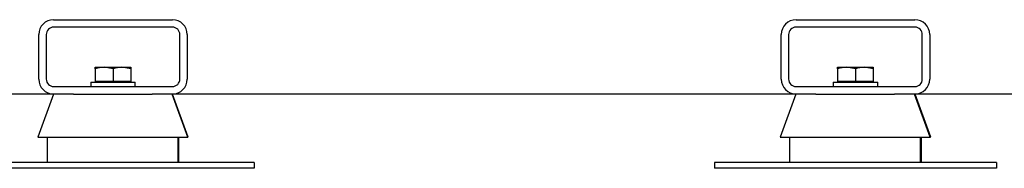
# Model space of a CAD drawing. Units: millimetres. Extents: x 200 to 8226, y 200 to 5740.
# Drawn here: x 4193 to 4856, y 640 to 740 of the extents above; entities that cross this region are included whole.
import ezdxf

# ---------------------------------------------------------------- set-up
doc = ezdxf.new("R2010")
doc.units = ezdxf.units.MM
for name, color, linetype in [('11021_-_BS_4848_', 7, 'Continuous'), ('11023_-_BS_4848_', 7, 'Continuous'), ('22003_OUTRIGGER_', 7, 'Continuous'), ('Default', 7, 'Continuous'), ('M16_PLAIN_WASHER', 7, 'Continuous'), ('M16_X_35_LG_HEX_', 7, 'Continuous')]:
    doc.layers.add(name, color=color, linetype=linetype)

# ---------------------------------------------------------------- blocks, each defined once
blk = doc.blocks.new('SE2')
at = {"layer": '11021_-_BS_4848_', "color": 7, "linetype": 'Continuous'}
for p, q in [((4216.13, 740.06), (4296.13, 740.06)), ((4716.13, 740.06), (4796.13, 740.06)), ((4206.13, 700.06), (4206.13, 730.06)), ((4211.13, 730.06), (4211.13, 700.06)), ((4296.13, 735.06), (4216.13, 735.06)), ((4301.13, 700.06), (4301.13, 730.06)), ((4306.13, 730.06), (4306.13, 700.06)), ((4706.13, 700.06), (4706.13, 730.06)), ((4711.13, 730.06), (4711.13, 700.06)), ((4796.13, 735.06), (4716.13, 735.06)), ((4801.13, 700.06), (4801.13, 730.06)), ((4806.13, 730.06), (4806.13, 700.06)), ((4216.13, 695.06), (4296.13, 695.06)), ((4229.49, 690.06), (4216.13, 690.06)), ((4296.13, 690.06), (4282.47, 690.06)), ((4716.13, 695.06), (4796.13, 695.06)), ((4729.49, 690.06), (4716.13, 690.06)), ((4796.13, 690.06), (4782.47, 690.06))]:
    blk.add_line(p, q, dxfattribs=at)
for centre, radius, start, end in [((4216.13, 730.06), 10, 90, 180), ((4296.13, 730.06), 10, 0, 90), ((4716.13, 730.06), 10, 90, 180), ((4796.13, 730.06), 10, 0, 90), ((4216.13, 730.06), 5, 90, 180), ((4296.13, 730.06), 5, 0, 90), ((4716.13, 730.06), 5, 90, 180), ((4796.13, 730.06), 5, 0, 90), ((4216.13, 700.06), 10, 180, 270), ((4216.13, 700.06), 5, 180, 270), ((4296.13, 700.06), 10, 270, 0), ((4296.13, 700.06), 5, 270, 0), ((4716.13, 700.06), 10, 180, 270), ((4716.13, 700.06), 5, 180, 270), ((4796.13, 700.06), 10, 270, 0), ((4796.13, 700.06), 5, 270, 0)]:
    blk.add_arc(centre, radius, start, end, dxfattribs=at)
at = {"layer": '11023_-_BS_4848_', "color": 7, "linetype": 'Continuous'}
for p, q in [((4215.98, 690.06), (3796.13, 690.06)), ((4715.98, 690.06), (4296.13, 690.06)), ((5256.13, 690.06), (4796.13, 690.06))]:
    blk.add_line(p, q, dxfattribs=at)
at = {"layer": '22003_OUTRIGGER_', "color": 7, "linetype": 'Continuous'}
for p, q in [((4215.98, 690.06), (4205.43, 661.06)), ((4229.49, 690.06), (4282.47, 690.06)), ((4306.54, 661.06), (4295.98, 690.06)), ((4306.82, 661.06), (4296.27, 690.06)), ((4715.98, 690.06), (4705.43, 661.06)), ((4729.49, 690.06), (4782.47, 690.06)), ((4806.54, 661.06), (4795.98, 690.06)), ((4806.82, 661.06), (4796.27, 690.06)), ((4205.43, 661.06), (4306.54, 661.06)), ((4211.7, 661.06), (4211.7, 644.06)), ((4299.99, 644.06), (4299.99, 661.06)), ((4300.55, 644.06), (4300.55, 661.06)), ((4306.82, 661.06), (4306.54, 661.06)), ((4705.43, 661.06), (4806.54, 661.06)), ((4711.7, 661.06), (4711.7, 644.06)), ((4799.99, 644.06), (4799.99, 661.06)), ((4800.55, 644.06), (4800.55, 661.06)), ((4806.82, 661.06), (4806.54, 661.06)), ((4234.35, 644.06), (4161.13, 644.06)), ((4277.9, 644.06), (4234.35, 644.06)), ((4351.13, 644.06), (4277.9, 644.06)), ((4351.13, 644.06), (4351.13, 640.06)), ((4734.35, 644.06), (4661.13, 644.06)), ((4661.13, 644.06), (4661.13, 640.06)), ((4777.9, 644.06), (4734.35, 644.06)), ((4851.13, 644.06), (4777.9, 644.06)), ((4851.13, 644.06), (4851.13, 640.06)), ((4234.35, 640.06), (4161.13, 640.06)), ((4277.9, 640.06), (4234.35, 640.06)), ((4351.13, 640.06), (4277.9, 640.06)), ((4734.35, 640.06), (4661.13, 640.06)), ((4777.9, 640.06), (4734.35, 640.06)), ((4851.13, 640.06), (4777.9, 640.06))]:
    blk.add_line(p, q, dxfattribs=at)
at = {"layer": 'M16_PLAIN_WASHER', "color": 7, "linetype": 'Continuous'}
for p, q in [((4241.13, 698.06), (4271.13, 698.06)), ((4241.13, 698.06), (4241.13, 695.06)), ((4271.13, 695.06), (4271.13, 698.06)), ((4741.13, 698.06), (4771.13, 698.06)), ((4741.13, 698.06), (4741.13, 695.06)), ((4771.13, 695.06), (4771.13, 698.06))]:
    blk.add_line(p, q, dxfattribs=at)
at = {"layer": 'M16_X_35_LG_HEX_', "color": 7, "linetype": 'Continuous'}
for p, q in [((4244.13, 708.06), (4250.13, 708.06)), ((4244.13, 706.99), (4244.13, 708.06)), ((4244.13, 706.99), (4244.13, 698.56)), ((4250.13, 708.06), (4262.13, 708.06)), ((4256.13, 706.99), (4250.13, 708.06)), ((4256.13, 706.99), (4256.13, 698.56)), ((4262.13, 708.06), (4268.13, 708.06)), ((4268.13, 706.99), (4262.13, 708.06)), ((4268.13, 708.06), (4268.13, 706.99)), ((4268.13, 706.99), (4268.13, 698.56)), ((4744.13, 708.06), (4750.13, 708.06)), ((4744.13, 706.99), (4744.13, 708.06)), ((4744.13, 706.99), (4744.13, 698.56)), ((4750.13, 708.06), (4762.13, 708.06)), ((4756.13, 706.99), (4750.13, 708.06)), ((4756.13, 706.99), (4756.13, 698.56)), ((4762.13, 708.06), (4768.13, 708.06)), ((4768.13, 706.99), (4762.13, 708.06)), ((4768.13, 708.06), (4768.13, 706.99)), ((4768.13, 706.99), (4768.13, 698.56)), ((4256.13, 698.56), (4244.13, 698.56)), ((4244.88, 698.56), (4244.88, 698.06)), ((4268.13, 698.56), (4256.13, 698.56)), ((4267.37, 698.06), (4267.37, 698.56)), ((4756.13, 698.56), (4744.13, 698.56)), ((4744.88, 698.56), (4744.88, 698.06)), ((4768.13, 698.56), (4756.13, 698.56)), ((4767.37, 698.06), (4767.37, 698.56))]:
    blk.add_line(p, q, dxfattribs=at)
for centre in [(4250.34, 689.55), (4262.34, 689.55), (4750.34, 689.55), (4762.34, 689.55)]:
    blk.add_arc(centre, 18.51, 90.65275, 109.60341, dxfattribs=at)

msp = doc.modelspace()

# ---------------------------------------------------------------- block references
at = {"layer": 'Default'}
msp.add_blockref('SE2', (0, 0), dxfattribs=at)

doc.saveas('drawing.dxf')
